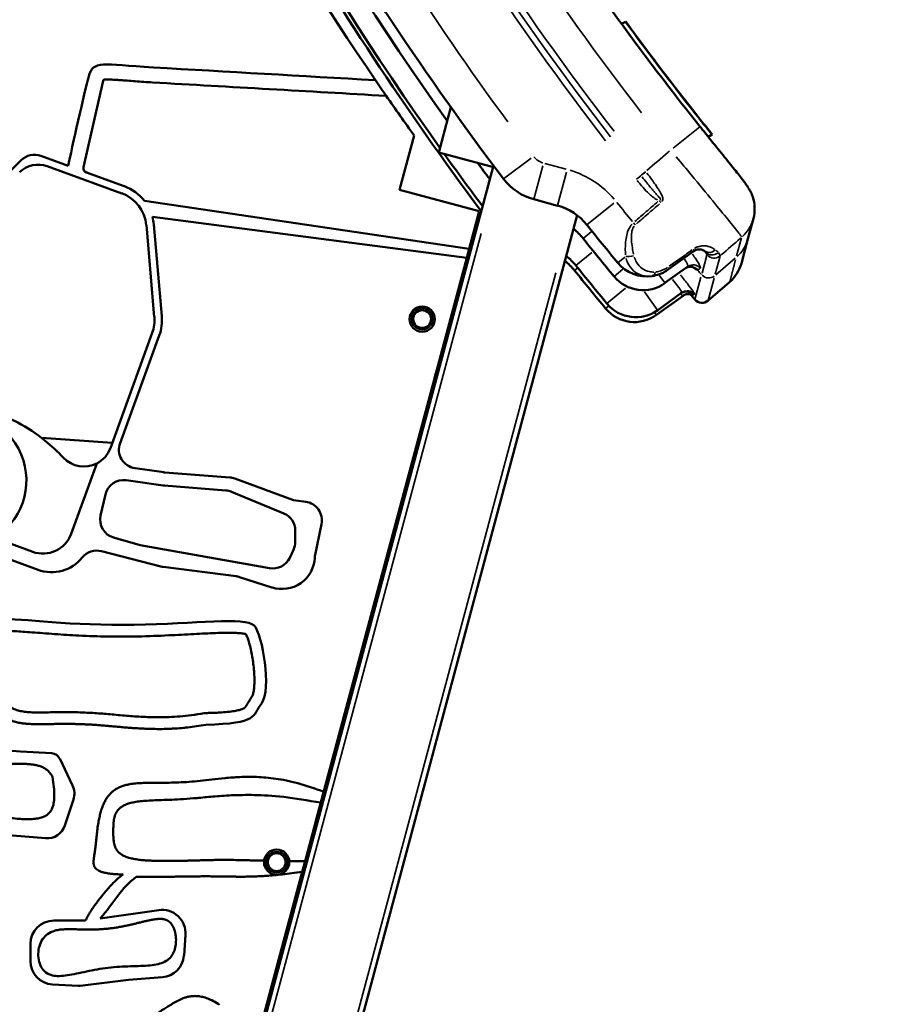
# Model space of a CAD drawing. Units: millimetres. Extents: x 2593 to 35438, y 21605 to 45761.
# Drawn here: x 14662 to 15591, y 23885 to 24936 of the extents above; entities that cross this region are included whole.
import ezdxf

# ---------------------------------------------------------------- set-up
doc = ezdxf.new("R2010")
doc.units = ezdxf.units.MM
doc.header["$LTSCALE"] = 100
doc.layers.get('0').update_dxf_attribs({"lineweight": 25})
doc.layers.add('Visible (ISO)', color=7, linetype='Continuous', lineweight=50)
doc.layers.add('Visible Narrow (ISO)', color=7, linetype='Continuous', lineweight=35)
doc.styles.get("Standard").update_dxf_attribs({"font": 'arial.ttf'})
doc.dimstyles.get("Standard").update_dxf_attribs({"dimtxt": 0.18, "dimasz": 0.18, "dimexe": 0.18, "dimexo": 0.0625, "dimgap": 0.09, "dimtad": 0, "dimtih": 1, "dimtoh": 1, "dimdec": 4, "dimzin": 0, "dimdsep": 46, "dimtxsty": 'Standard', "dimcen": 0.09, "dimadec": 0, "dimazin": 0, "dimtfac": 1, "dimtdec": 4, "dimtofl": 0, "dimtmove": 0, "dimatfit": 3, "dimfxl": 1, "dimtolj": 1, "dimtzin": 0, "dimarcsym": 0})

# ---------------------------------------------------------------- blocks, each defined once
blk = doc.blocks.new('*D9')
at = {"color": 0, "lineweight": -2, "transparency": 16777216}
blk.add_line((3423.2, 26506.4), (17068.1, 26479.1), dxfattribs=at)
at = {"color": 0, "transparency": 16777216}
for points in [[(3423.3, 26536.4), (3423.1, 26476.4), (3243.2, 26506.8)], [(17068.2, 26509.1), (17068.1, 26449.1), (17248.1, 26478.7)]]:
    blk.add_solid(points, dxfattribs=at)
at = {"layer": 'Defpoints', "color": 0, "transparency": 16777216}
for p in [(17248.1, 26478.7), (3233.9, 21869.8), (17238.8, 21841.7)]:
    blk.add_point(p, dxfattribs=at)
at = {"color": 0, "transparency": 16777216, "insert": (10246.2, 26751.5), "char_height": 350, "attachment_point": 5, "rotation": 359.8852}
blk.add_mtext('\\A1;1400', dxfattribs=at)

msp = doc.modelspace()

# ---------------------------------------------------------------- linework, layer by layer
at = {"layer": 'Visible (ISO)'}
for p, q in [((15308.9, 24933.4), (15304.7, 24931.1)), ((15308.9, 24933.4), (15309.1, 24933.5)), ((15309.1, 24933.5), (15309.1, 24933.5)), ((14730.3, 24778.3), (14751.3, 24870.5)), ((15122.4, 24842.3), (15109.4, 24794)), ((15083.2, 24812), (15067.7, 24754.1)), ((15083.2, 24812), (15067.7, 24754.1)), ((15401.2, 24813), (15397, 24810.7)), ((15401.4, 24813.1), (15401.2, 24813)), ((14663.8, 24785.6), (14597.4, 24719.2)), ((14714.1, 24779.5), (14684.8, 24790.2)), ((15169.4, 24777.9), (15109.4, 24794)), ((14691.6, 24779.2), (14771.2, 24750.2)), ((15167.4, 24778.5), (14810.4, 23446.1)), ((14773.9, 24757.8), (14733.5, 24772.5)), ((15067.7, 24754.1), (15152.7, 24731.3)), ((15067.7, 24754.1), (15152.7, 24731.3)), ((15236.2, 24737.1), (15211, 24743.9)), ((15141.9, 24690.9), (14795.4, 24742.1)), ((14803.9, 24725.1), (15139.3, 24681.3)), ((15257.1, 24726.9), (14910.4, 23432.9)), ((15152.7, 24731.3), (15133.3, 24658.8)), ((15152.7, 24731.3), (15141.9, 24690.9)), ((15439.5, 24701.7), (15445.3, 24723.3)), ((14797.4, 24716.2), (14805.9, 24618.5)), ((14813.9, 24619.2), (14805.3, 24716.9)), ((15432.5, 24675.5), (15439.5, 24701.7)), ((15141.9, 24690.9), (15139.3, 24681.3)), ((15139.3, 24681.3), (14986.7, 24111.7)), ((15354.8, 24669.2), (15382, 24688.8)), ((15375.2, 24672.1), (15350.9, 24654.6)), ((15132, 24654), (15133.3, 24658.8)), ((15419.9, 24655.6), (15397.1, 24635.8)), ((15370.2, 24640.9), (15341.8, 24620.5)), ((15369, 24644.3), (15343.2, 24625.7)), ((14803.7, 24601.3), (14759, 24478.4)), ((14769.4, 24483.6), (14811.2, 24598.5)), ((15104.8, 24552.6), (15106.1, 24557.5)), ((15104.8, 24552.6), (14978, 24079.3)), ((14685.7, 24489.3), (14761, 24484)), ((14744.5, 24462), (14717.1, 24386.8)), ((14815.9, 24452.6), (14785.3, 24457)), ((14886.5, 24447), (14817.1, 24452.5)), ((14776, 24444.2), (14815.4, 24438.6)), ((14816.6, 24438.5), (14882.3, 24433.3)), ((14954.5, 24423), (14891.8, 24445.9)), ((14748.6, 24406.5), (14753.7, 24428.9)), ((14888.3, 24431.8), (14944, 24408.8)), ((14967.6, 24421.2), (14954.5, 24423)), ((14532.1, 24403.1), (14681.8, 24348.6)), ((14977.5, 24364.5), (14984.3, 24397.3)), ((14956.3, 24390.3), (14956.3, 24378.5)), ((14676.1, 24367.7), (14638.1, 24381.5)), ((14790.9, 24374.7), (14762.5, 24382.9)), ((14749.4, 24368.3), (14813, 24352)), ((14928.8, 24350.3), (14790.9, 24374.7)), ((14954.4, 24370), (14950.4, 24361.4)), ((14815.4, 24351.6), (14893.4, 24341.6)), ((14896.9, 24340.8), (14931.5, 24329.8)), ((14663.1, 24154.6), (14630.3, 24157.3)), ((14696.4, 24152.8), (14663.1, 24154.6)), ((14718.6, 24118.4), (14704.9, 24147.1)), ((14710.5, 24075.8), (14719.6, 24103.5)), ((14983.6, 24100.1), (14986.7, 24111.7)), ((14983.6, 24100.1), (14966.9, 24037.8)), ((14976.7, 24074.4), (14978, 24079.3)), ((14641.5, 24066), (14689.9, 24062.1)), ((14963.8, 24026.2), (14966.9, 24037.8)), ((14963.8, 24026.2), (14808.4, 23446.4)), ((14810.6, 23985.5), (14748, 23976.3)), ((14949.5, 23973.1), (14950.8, 23977.9)), ((14732.6, 23974.3), (14698.6, 23974.3)), ((14949.5, 23973.1), (14808.4, 23446.4)), ((14837.6, 23937), (14839.1, 23959)), ((14673.6, 23949.3), (14673.6, 23931)), ((14778.4, 23911.2), (14814.5, 23913.9)), ((14697.2, 23906), (14724.8, 23904.5)), ((14726.6, 23904.6), (14778.4, 23911.2))]:
    msp.add_line(p, q, dxfattribs=at)
for centre, radius in [((15091.8, 24616.1), 13.5), ((15091.8, 24616.1), 9.5), ((15091.8, 24616.1), 9.5), ((14936.5, 24036.6), 13.5), ((14936.5, 24036.6), 9.5), ((14936.5, 24036.6), 9.5)]:
    msp.add_circle(centre, radius, dxfattribs=at)
for centre, radius, start, end in [((17825.8, 26769.4), 3320, 203.0039, 217.1226), ((17821.9, 26754.7), 3320, 203.0039, 215.4822), ((17814.2, 26725.9), 3320, 203.0039, 215.4822), ((17812.8, 26720.6), 3320, 203.0039, 216.8117), ((17826, 26770), 3370, 204.4763, 214.299), ((17826, 26770), 3370, 214.299, 214.6431), ((17826, 26770), 3370, 214.6431, 215.5222), ((17826, 26770), 3370, 215.5222230455769, 215.5222236423648), ((14677.9, 24771.4), 20, 70, 134.9831), ((17814.2, 26725.9), 3320, 215.6165, 216.8117), ((14682, 24752.9), 28, 70, 134.9831), ((14735.2, 24777.2), 5, 167.2032, 250), ((17821.9, 26754.7), 3320, 216.4367, 216.8117), ((15226.5, 24801.9), 60, 217.1226, 255), ((14757.5, 24712.7), 48, 37.8496, 70), ((14757.5, 24712.7), 40, 5.0169, 70), ((15220.7, 24679.2), 60, 38.7407, 75), ((14757.5, 24712.7), 48, 5.0169, 15.034), ((15216.8, 24664.6), 60, 38.7407, 52.6332), ((17825.8, 26769.4), 3280, 218.7407, 219.6566), ((17821.9, 26754.7), 3280, 218.7407, 219.6566), ((15209, 24635.7), 60, 38.7407, 52.6332), ((15207.6, 24630.5), 60, 38.7407, 52.6332), ((17814.2, 26725.9), 3280, 218.7407, 219.6566), ((15331.4, 24701.6), 40, 219.6566, 278.5208), ((15393.8, 24685.9), 40, 310.7826, 345), ((17812.8, 26720.6), 3280, 218.7407, 219.6566), ((15327.5, 24687), 40, 219.6566, 305.7826), ((15121, 24605.2), 50, 75, 77.2924), ((15121, 24605.2), 55, 77.0839, 77.084), ((17812.5, 26719.5), 3200, 220.4053, 220.603), ((15319.8, 24658.1), 40, 219.6566, 305.7826), ((15390.5, 24643.4), 10, 220.603, 310.7826), ((14766.1, 24615), 40, 340, 5.0169), ((14766.1, 24615), 48, 340, 5.0169), ((15318.4, 24652.9), 40, 219.6566, 305.7826), ((15121, 24605.2), 50, 252.7076, 255), ((15121, 24605.2), 55, 252.916, 252.9161), ((14597.4, 24444), 72, 304.0587, 195.9413), ((14788.1, 24476.8), 20, 160, 261.9), ((14730.8, 24488.7), 30, 297.1666, 340), ((14730.8, 24488.7), 30, 223.4407, 297.1666), ((14818.7, 24472.4), 20, 261.9, 265.4904), ((14773.2, 24424.4), 20, 81.9169, 167.1291), ((14818.2, 24458.4), 20, 261.9169, 265.4904), ((14884.9, 24427.1), 20, 69.9744, 85.4904), ((14880.7, 24413.4), 20, 67.4802, 85.4904), ((14964.7, 24401.4), 20, 348.2894, 81.9), ((14936.3, 24390.3), 20, 0, 67.4802), ((14768.1, 24402.1), 20, 167.1291, 253.9039), ((14687, 24397.8), 32, 250, 340), ((14936.3, 24378.5), 20, 334.8016, 0), ((14744.5, 24349), 20, 75.6223, 140.7955), ((14696.2, 24388.3), 42.3, 250, 320.7955), ((14932.3, 24369.9), 20, 259.9495, 334.8016), ((14942.2, 24363.1), 35, 252.2896, 357.1468), ((14997.1, 24360.4), 20, 168.2894, 177.1468), ((14818, 24371.4), 20, 255.6223, 262.7181), ((14890.8, 24321.8), 20, 72.2896, 82.7181), ((14695.8, 24142.8), 10, 25.6609, 86.7714), ((14700.6, 24109.7), 20, 341.7894, 25.6609), ((14691.5, 24082), 20, 265.347, 341.7894), ((14965.7, 24025.7), 50, 75, 77.2924), ((14965.7, 24025.7), 55, 77.0839, 77.084), ((14814.2, 23960.7), 25, 355.9075, 98.3659), ((14965.7, 24025.7), 50, 252.7076, 255), ((14698.6, 23949.3), 25, 90, 180), ((14965.7, 24025.7), 55, 252.916, 252.9161), ((14812.6, 23938.8), 25, 274.2996, 355.9075), ((14698.6, 23931), 25, 180, 266.9158), ((14725.4, 23914.5), 10, 266.9158, 277.2413)]:
    msp.add_arc(centre, radius, start, end, dxfattribs=at)
for points, degree, knots in [([(14900.1, 25685.3), (14923.2, 25623), (14948.2, 25561.5), (15002.2, 25440.1), (15031.2, 25380.2), (15092.8, 25262.6), (15125.5, 25204.7), (15194.6, 25091.2), (15230.9, 25035.5), (15307, 24926.6), (15346.8, 24873.4), (15388.3, 24821.5)], 3, [0, 0, 0, 0, 20.18369, 20.18369, 40.367379, 40.367379, 60.551069, 60.551069, 80.734759, 80.734759, 100.918448, 100.918448, 100.918448, 100.918448]), ([(15401.2, 24813), (15395.2, 24820.5), (15389.2, 24828), (15357.7, 24867.8), (15332.9, 24900.5), (15308.9, 24933.4)], 3, [1107.430903, 1107.430903, 1107.430903, 1107.430903, 1110.079049, 1110.079049, 1121.470745, 1121.470745, 1121.470745, 1121.470745]), ([(15042, 24871), (14963, 24875.5), (14884, 24880.1), (14750.3, 24887.8), (14740.7, 24892.7), (14735.9, 24874.9), (14731.7, 24859.3), (14717.5, 24797.3), (14714.1, 24779.5)], 3, [-7.972486, -7.972486, -7.972486, -7.972486, -4.500154, -4.500154, -2.09654, -2.09654, -2.09654, 0, 0, 0, 0]), ([(14751.3, 24870.5), (14751.3, 24870.5), (14751.3, 24870.5), (14751.3, 24870.6), (14751.3, 24870.7), (14751.4, 24870.8), (14751.4, 24870.8), (14751.5, 24870.9), (14751.5, 24870.9), (14751.5, 24871), (14751.6, 24871), (14751.6, 24871.1), (14751.7, 24871.1), (14751.7, 24871.2), (14751.8, 24871.2), (14751.8, 24871.3), (14751.9, 24871.3), (14752, 24871.4), (14752, 24871.4), (14752.1, 24871.5), (14752.1, 24871.5), (14752.2, 24871.5), (14752.3, 24871.5), (14752.3, 24871.6), (14752.4, 24871.6), (14752.5, 24871.6), (14752.5, 24871.6), (14752.6, 24871.6), (14752.7, 24871.6), (14752.7, 24871.6), (14752.9, 24871.7), (14753.6, 24871.7), (14754.9, 24871.7), (14756, 24871.7), (14757.9, 24871.7), (14760.2, 24871.6), (14764.5, 24871.4), (14770, 24871), (14777.3, 24870.5), (14788.8, 24869.6), (14797.8, 24869), (14804.1, 24868.6), (14887.2, 24863.9), (14970.4, 24859.1), (15053.5, 24854.3)], 3, [-91.143047, -91.143047, -91.143047, -91.143047, -91.116388, -91.116388, -91.090087, -91.090087, -91.064083, -91.064083, -91.038317, -91.038317, -91.012728, -91.012728, -90.98726, -90.98726, -90.961116, -90.961116, -90.935675, -90.935675, -90.910167, -90.910167, -90.884544, -90.884544, -90.857935, -90.857935, -90.831788, -90.831788, -90.804947, -90.804947, -90.778107, -90.778107, -90.778107, -90.668753, -90.40715, -90.063209, -90.063209, -89.353007, -88.822278, -87.685499, -86.344936, -84.812407, -81.376118, -81.376118, -81.376118, -35.773767, -35.773767, -35.773767, -35.773767]), ([(15445.3, 24723.3), (15446.4, 24727.5), (15446.6, 24730.8), (15446.7, 24737.7), (15446.1, 24740.4), (15444.9, 24745.9), (15444.2, 24747.7), (15442.9, 24750.9), (15442.3, 24752), (15441.1, 24754.2), (15440.6, 24755.1), (15439.2, 24757.4), (15438.5, 24758.4), (15435.5, 24762.6), (15433.1, 24765.7), (15427.1, 24773.4), (15423.4, 24777.9), (15415.2, 24788.1), (15410.7, 24793.7), (15401, 24805.7), (15395.9, 24812.1), (15389.9, 24819.5), (15389.1, 24820.5), (15388.3, 24821.5)], 3, [0, 0, 0, 0, 0.109247, 0.109247, 0.276062, 0.276062, 0.532292, 0.532292, 0.832451, 0.832451, 1.238342, 1.238342, 2.08889, 2.08889, 4.571119, 4.571119, 7.053347, 7.053347, 9.535576, 9.535576, 12.017804, 12.017804, 12.411143, 12.411143, 12.411143, 12.411143]), ([(15381.6, 24688.5), (15382.5, 24689.1), (15383.4, 24689.6), (15385.3, 24690.2), (15386.2, 24690.4), (15388, 24690.4), (15388.8, 24690.3), (15390.3, 24690), (15390.9, 24689.8), (15391.8, 24689.4), (15392.1, 24689.3), (15392.6, 24689), (15392.8, 24688.8), (15393.1, 24688.6), (15393.2, 24688.5), (15393.5, 24688.3), (15393.6, 24688.3), (15393.6, 24688.3), (15393.6, 24688.3), (15393.6, 24688.3)], 3, [0, 0, 0, 0, 0.0325202, 0.0325202, 0.0703403, 0.0703403, 0.1218169, 0.1218169, 0.1957865, 0.1957865, 0.2804678, 0.2804678, 0.3736294, 0.3736294, 0.4998351, 0.4998351, 0.7137533, 0.7137533, 0.7824013, 0.7824013, 0.7824013, 0.7824013]), ([(15375.5, 24671.6), (15375.3, 24671.5), (15375.1, 24671.5), (15374.7, 24671.3), (15374.5, 24671.3), (15374.1, 24671.1), (15373.9, 24671), (15373.5, 24670.8), (15373.3, 24670.7), (15372.9, 24670.4), (15372.7, 24670.3), (15372.5, 24670.2)], 3, [0, 0, 0, 0, 0.0379285, 0.0379285, 0.0758569, 0.0758569, 0.1137854, 0.1137854, 0.1517139, 0.1517139, 0.1896424, 0.1896424, 0.1896424, 0.1896424]), ([(15381.3, 24671.2), (15381.3, 24671.2), (15381.2, 24671.3), (15381.1, 24671.3), (15380.9, 24671.4), (15380.4, 24671.6), (15379.8, 24671.8), (15378.3, 24672), (15377.5, 24672), (15376.1, 24671.7), (15375.8, 24671.7), (15375.5, 24671.6)], 3, [6.642408, 6.642408, 6.642408, 6.642408, 6.859145, 6.859145, 7.080426, 7.080426, 7.408404, 7.408404, 7.645256, 7.645256, 7.708739, 7.708739, 7.708739, 7.708739]), ([(15337.3, 24662.1), (15338.6, 24662.3), (15339.9, 24662.5), (15343.7, 24663.5), (15346.3, 24664.4), (15350.9, 24666.6), (15352.9, 24667.8), (15354.8, 24669.2)], 3, [0, 0, 0, 0, 0.331688, 0.331688, 0.992357, 0.992357, 1.529077, 1.529077, 1.529077, 1.529077]), ([(15368, 24643.6), (15368.9, 24644.2), (15369.8, 24644.7), (15371.7, 24645.3), (15372.7, 24645.5), (15374.5, 24645.5), (15375.2, 24645.4), (15376.6, 24645.1), (15377.1, 24644.9), (15378, 24644.6), (15378.3, 24644.4), (15378.8, 24644.1), (15379, 24644), (15379.4, 24643.8), (15379.5, 24643.7), (15379.6, 24643.6), (15379.6, 24643.6), (15379.6, 24643.6)], 3, [0, 0, 0, 0, 0.0506894, 0.0506894, 0.1087359, 0.1087359, 0.1852415, 0.1852415, 0.284587, 0.284587, 0.393306, 0.393306, 0.5232952, 0.5232952, 0.7141695, 0.7141695, 0.9009997, 0.9009997, 0.9009997, 0.9009997]), ([(15378.1, 24642.6), (15378, 24642.6), (15377.9, 24642.6), (15377.1, 24642.8), (15376, 24642.9), (15373.4, 24642.5), (15372.2, 24642.2), (15370.7, 24641.3), (15370.4, 24641.1), (15370.2, 24640.9)], 3, [7.6865643, 7.6865643, 7.6865643, 7.6865643, 7.6937206, 7.6937206, 7.7906581, 7.7906581, 7.8561588, 7.8561588, 7.8706888, 7.8706888, 7.8706888, 7.8706888]), ([(14565.1, 24520.5), (14567.6, 24520.8), (14570.1, 24521), (14583.1, 24522), (14593.4, 24522.1), (14609.6, 24520.9), (14615.6, 24520.1), (14625.9, 24518.1), (14630.2, 24517.1), (14639.7, 24514.4), (14644.8, 24512.7), (14653.2, 24509.1), (14656.7, 24507.5), (14670.3, 24500.5), (14680.2, 24493.8), (14696.3, 24480.7), (14702.8, 24474.6), (14709, 24468.1)], 3, [-0.8839993, -0.8839993, -0.8839993, -0.8839993, -0.8486463, -0.8486463, -0.7034401, -0.7034401, -0.6155101, -0.6155101, -0.5493873, -0.5493873, -0.4678482, -0.4678482, -0.4105366, -0.4105366, -0.240047, -0.240047, -0.1160007, -0.1160007, -0.1160007, -0.1160007]), ([(14920.5, 24206.2), (14931.1, 24220.6), (14921.7, 24279.8), (14903, 24298.5), (14850, 24291.1), (14719, 24288.6), (14663.5, 24296.7), (14619.9, 24295.4), (14612.4, 24279.8), (14603.7, 24233.7), (14617.4, 24220.6), (14620.5, 24216.2)], 3, [0, 0, 0, 0, 153.023532, 153.023532, 306.047064, 306.047064, 459.070596, 459.070596, 612.094128, 612.094128, 765.11766, 765.11766, 765.11766, 765.11766]), ([(14629.4, 24225), (14628.8, 24225.9), (14627.7, 24227.1), (14625.8, 24229.7), (14623.3, 24233.4), (14621.2, 24237.9), (14620.1, 24242.1), (14619.7, 24245.4), (14619.6, 24249.1), (14619.9, 24252), (14620.3, 24254.4), (14620.8, 24257.2), (14621.7, 24261.2), (14622.8, 24265.5), (14624.1, 24269.3), (14625.4, 24272.5), (14626.9, 24275.4), (14628.5, 24277.8), (14630.2, 24279.6), (14632, 24281), (14634.1, 24282.1), (14636.6, 24283), (14639.1, 24283.4), (14641.1, 24283.5), (14642.2, 24283.6), (14643.7, 24283.6), (14646, 24283.6), (14650.6, 24283.5), (14657.2, 24283.1), (14666, 24282.5), (14676.1, 24281.8), (14687.4, 24280.9), (14704, 24279.6), (14727, 24278.2), (14751.2, 24277.3), (14769.7, 24277.2), (14780.6, 24277.3), (14796.9, 24277.6), (14815, 24278.3), (14834.8, 24279.3), (14847.8, 24280), (14859.8, 24280.6), (14871.1, 24281.1), (14880.3, 24281.3), (14888.2, 24281.4), (14893.8, 24281.2), (14898.1, 24280.9), (14900.7, 24280.5), (14902.1, 24280.3), (14903, 24280.1), (14903.3, 24280), (14903.7, 24279.9), (14903.8, 24279.9)], 3, [-910.842114, -910.842114, -910.842114, -910.842114, -905.504903, -903.119248, -895.223855, -884.370876, -879.459899, -874.172487, -868.360604, -861.834638, -860.061524, -856.481693, -848.172457, -840.617483, -835.070424, -828.978519, -823.728839, -819.26096, -815.416172, -811.898855, -808.30665, -804.182353, -799.112027, -796.12355, -794.749464, -793.421087, -789.012145, -783.708491, -771.45985, -757.356379, -741.00135, -722.80718, -702.708046, -661.162701, -611.975312, -585.926274, -572.49983, -559.408276, -507.410557, -485.323864, -464.334298, -444.886088, -427.162383, -410.273399, -400.595425, -388.891456, -383.604445, -379.611534, -376.492179, -376.492179, -375.30693, -374.825096, -374.825096, -374.825096, -374.825096]), ([(14903.8, 24279.9), (14904, 24279.4), (14904.5, 24278.3), (14905.3, 24276.4), (14906.3, 24273.7), (14907.5, 24269.5), (14909, 24263.5), (14910.4, 24256.1), (14911.6, 24248.3), (14912.4, 24240.4), (14912.8, 24232.8), (14912.7, 24226.7), (14912.4, 24222.3), (14912, 24219.4), (14911.6, 24217.1), (14911.2, 24215.6), (14910.9, 24214.6), (14910.7, 24214.1), (14910.5, 24213.8), (14910.5, 24213.7), (14910.4, 24213.6)], 3, [-1019.259551, -1019.259551, -1019.259551, -1019.259551, -1016.834812, -1013.390682, -1009.215441, -1003.227279, -992.124427, -979.822492, -966.915389, -954.000304, -941.59866, -930.26854, -924.769451, -920.320809, -916.539486, -913.568561, -912.440195, -911.628093, -911.087831, -910.842114, -910.842114, -910.842114, -910.842114]), ([(14620.5, 24216.2), (14621.7, 24214.8), (14624, 24212.1), (14626.7, 24209.1), (14629.3, 24206.2), (14631.2, 24204), (14633.6, 24201.5), (14635.5, 24199.6), (14637.7, 24197.6), (14639.2, 24196.3), (14640.6, 24195.1), (14641.6, 24194.3), (14642.9, 24193.4), (14643.9, 24192.7), (14645.3, 24191.8), (14646.3, 24191.1), (14647.7, 24190.3), (14648.8, 24189.8), (14650.2, 24189.1), (14651.3, 24188.5), (14652.7, 24187.9), (14653.9, 24187.5), (14655.3, 24187), (14656.5, 24186.6), (14658.2, 24186.1), (14660, 24185.7), (14662.6, 24185.1), (14665, 24184.8), (14668, 24184.4), (14670.4, 24184.2), (14673.5, 24184), (14676, 24183.9), (14679.2, 24183.8), (14681.8, 24183.8), (14685.2, 24183.8), (14687.9, 24183.8), (14691.5, 24183.9), (14694.4, 24183.9), (14698.1, 24184), (14701.1, 24184.1), (14704.9, 24184.1), (14708.1, 24184.1), (14712.1, 24184.1), (14715.3, 24184.1), (14719.4, 24184.1), (14722.7, 24184), (14726.9, 24183.9), (14730.3, 24183.7), (14734.6, 24183.5), (14738.1, 24183.4), (14742.5, 24183.1), (14746, 24182.8), (14750.5, 24182.5), (14754.2, 24182.2), (14758.8, 24181.8), (14762.6, 24181.4), (14767.4, 24181), (14771.4, 24180.7), (14776.4, 24180.2), (14780.5, 24179.9), (14785.8, 24179.5), (14790.1, 24179.3), (14795.7, 24179), (14800.4, 24178.8), (14806.3, 24178.7), (14811.3, 24178.6), (14817.6, 24178.7), (14822.9, 24178.9), (14829.8, 24179.3), (14835.6, 24179.8), (14843, 24180.5), (14850.8, 24181.5), (14857.4, 24182.6), (14860.8, 24183.2)], 3, [-2.994084, -2.994084, -2.994084, -2.994084, -2.952585, -2.911086, -2.890336, -2.848837, -2.828087, -2.786588, -2.765839, -2.734714, -2.724339, -2.70359, -2.693215, -2.672466, -2.662091, -2.641341, -2.630966, -2.610217, -2.599842, -2.579092, -2.568718, -2.547968, -2.537593, -2.516844, -2.506469, -2.475345, -2.454595, -2.413096, -2.392346, -2.350847, -2.330098, -2.288599, -2.267849, -2.22635, -2.2056, -2.164101, -2.143352, -2.101852, -2.081103, -2.039604, -2.018854, -1.977355, -1.956606, -1.915106, -1.894357, -1.852858, -1.832108, -1.790609, -1.769859, -1.72836, -1.707611, -1.666112, -1.645362, -1.603863, -1.583113, -1.541614, -1.520865, -1.479366, -1.458616, -1.417117, -1.396367, -1.354868, -1.334119, -1.292619, -1.27187, -1.230371, -1.209621, -1.168122, -1.147372, -1.105873, -1.085124, -1.043625, -1.002125, -1.002125, -1.002125, -1.002125]), ([(14910.4, 24213.6), (14909.5, 24212.3), (14908.2, 24210.4), (14906.3, 24207.2), (14905, 24205.1), (14903.9, 24203.3), (14903.3, 24202.4), (14902.9, 24201.9), (14902.6, 24201.5), (14902.2, 24201.2), (14901.8, 24200.9), (14901.1, 24200.5), (14900.3, 24200.1), (14899, 24199.6), (14897.3, 24199.1), (14895.2, 24198.6), (14891.5, 24197.8), (14885.6, 24197), (14878.5, 24196.4), (14871.6, 24196), (14865.3, 24195.8), (14861.2, 24195.7), (14859.1, 24195.6)], 3, [-1113.434999, -1113.434999, -1113.434999, -1113.434999, -1105.532406, -1102.154867, -1095.864724, -1093.433974, -1092.064901, -1091.049077, -1090.267277, -1089.55647, -1088.732144, -1087.620064, -1086.07289, -1083.984308, -1081.075279, -1077.633104, -1073.500521, -1062.969494, -1049.185231, -1038.949321, -1029.595147, -1019.259551, -1019.259551, -1019.259551, -1019.259551]), ([(14923.1, 24038.2), (14905.1, 24038.6), (14876.5, 24039.5), (14845.7, 24038), (14818.5, 24037.8), (14759.2, 24037.8), (14763.4, 24068.8), (14760, 24094.6), (14788.8, 24105.9), (14844.9, 24100.3), (14911.9, 24114.2), (14983.6, 24100.1)], 4, [-8.683431, -8.683431, -8.683431, -8.683431, -8.683431, -8, -7, -6, -5, -4, -3, -2, -1, -1, -1, -1, -1]), ([(14807.2, 23975.7), (14814.5, 23976.7), (14825, 23975.6), (14832.7, 23961.1), (14835, 23904.8), (14745.4, 23947.7), (14676.3, 23875), (14670.9, 23995), (14727.5, 23954.4), (14774.3, 23967.2), (14796.8, 23974.4), (14807.2, 23975.7)], 5, [-1, -1, -1, -1, -1, -1, -0.865904, -0.755277, -0.619918, -0.472219, -0.313129, -0.188375, 0, 0, 0, 0, 0, 0]), ([(14875.6, 23884.5), (14847.5, 23902.4), (14824.6, 23881.1), (14786.2, 23872.1), (14814, 23848.8), (14818.5, 23816.6), (14833.1, 23796.3)], 4, [1, 1, 1, 1, 1, 2, 3, 3.987595, 3.987595, 3.987595, 3.987595, 3.987595])]:
    msp.add_open_spline(points, degree=degree, knots=knots, dxfattribs=at)
for points, degree in [([(15309.1, 24933.5), (15336, 24896.6), (15363.7, 24860.3), (15392.2, 24824.6)], 3), ([(15392.2, 24824.6), (15392.8, 24823.9), (15393.4, 24823.1), (15394, 24822.4)], 3), ([(15394, 24822.4), (15394, 24822.4), (15394.1, 24822.3), (15394.2, 24822.2)], 3), ([(15394.2, 24822.2), (15396.6, 24819.2), (15399, 24816.1), (15401.4, 24813.1)], 3), ([(14859.1, 24195.6), (14800, 24185), (14741, 24206.2), (14658.2, 24190.1), (14651.8, 24199.2), (14629.4, 24225)], 4), ([(14860.8, 24183.2), (14917, 24184.8), (14910.2, 24192.1), (14920.5, 24206.2)], 3), ([(14697.2, 24127.8), (14702.3, 24096.2), (14693.6, 24077.5), (14645.2, 24084.1), (14601.2, 24092.3), (14564.4, 24085.6), (14532.1, 24081), (14526.1, 24107), (14532.1, 24137.1), (14561.7, 24155), (14594.7, 24149.8), (14632, 24138.5), (14663.7, 24142.8), (14690.5, 24140.8), (14697.2, 24127.8)], 4), ([(14986.7, 24111.7), (14922.3, 24137.1), (14851.4, 24116.3), (14788.8, 24125.6), (14751.7, 24115.9), (14743.3, 24068.8), (14743.3, 24039.9), (14736.3, 24024.3), (14772.5, 24023.4)], 4), ([(14966.9, 24037.8), (14962.2, 24037.8), (14957.9, 24037.8), (14953.8, 24037.8), (14950, 24037.8)], 4), ([(14772.5, 24023.4), (14757.5, 24012.6), (14750, 23999.3), (14737.3, 23986.3), (14732.6, 23974.3)], 4), ([(14748, 23976.3), (14763.4, 23993.8), (14770.3, 24009), (14786.5, 24020.8)], 3), ([(14786.5, 24020.8), (14816.4, 24020.8), (14844.9, 24021.5), (14881.1, 24022.3), (14918.2, 24019.6), (14963.8, 24026.2)], 4)]:
    msp.add_open_spline(points, degree=degree, dxfattribs=at)
at = {"layer": 'Visible Narrow (ISO)'}
for p, q in [((15388.2, 24821.4), (15359.5, 24798.5)), ((15392.2, 24824.6), (15392.2, 24824.6)), ((15178.7, 24765.7), (15208, 24787.9)), ((15211, 24744), (15220.5, 24779.5)), ((15222.6, 24782.2), (15245.3, 24776.1)), ((15236.2, 24737.3), (15245.8, 24772.8)), ((15320.4, 24765.3), (15325.1, 24769.1)), ((15330.1, 24773.3), (15325.4, 24769.6)), ((15267.6, 24716.8), (15296.2, 24739.8)), ((15344.7, 24742.4), (15346.5, 24740.4)), ((15317.3, 24718.8), (15319.1, 24716.7)), ((15154.6, 24707.5), (14834.2, 23511.8)), ((15263.6, 24702.1), (15272.2, 24709.1)), ((15432.6, 24702.9), (15427.4, 24683.6)), ((15255.9, 24673.3), (15273, 24687)), ((15300.6, 24676.1), (15308.1, 24682.3)), ((15395.6, 24684.2), (15390.5, 24665.1)), ((15404.6, 24664), (15409.7, 24683.1)), ((15405.3, 24663.4), (15425.9, 24681)), ((15254.4, 24668), (15257.5, 24670.5)), ((15420, 24655.7), (15426.3, 24679.4)), ((15234.5, 24665.6), (14921.8, 23498.6)), ((15296.7, 24661.5), (15306, 24669.2)), ((15350.9, 24654.6), (15344.9, 24662.9)), ((15382.9, 24637), (15389.3, 24660.9)), ((15403.5, 24659.8), (15397.1, 24635.9)), ((15289, 24632.7), (15308.9, 24649.1)), ((15343.1, 24625.7), (15329.1, 24645.2)), ((15381.5, 24642), (15382.4, 24642.7)), ((15287.6, 24627.4), (15290.7, 24630)), ((15341.7, 24620.5), (15339.8, 24623.1))]:
    msp.add_line(p, q, dxfattribs=at)
for centre in [(15091.8, 24616.1), (14936.5, 24036.6)]:
    msp.add_circle(centre, 11.4, dxfattribs=at)
for centre, radius, start, end in [((17825.8, 26769.4), 3195.4, 200.03, 217.672), ((17825.8, 26769.4), 3208.7, 200.8463, 217.7179), ((17825.8, 26769.4), 3202, 200.8461, 217.715), ((17825.8, 26769.4), 3280, 201.9752, 216.3254), ((15226.5, 24801.9), 20, 219.0165, 253.1061), ((15220.7, 24679.2), 100, 40.5536, 73.187), ((17825.8, 26769.4), 3240, 218.7667, 219.2358)]:
    msp.add_arc(centre, radius, start, end, dxfattribs=at)
for centre, major_axis, ratio, start_param, end_param in [((15330.5, 24773.4), (-7.82, -6.23), 0.001553, 0.884213, 1.534718), ((15406.6, 24733.7), (38.6, -10.4), 0.999369, 5.71584, 6.253325), ((15376.1, 24696.9), (5.85, -8.11), 0.115533, 0.03249, 0.617305), ((15387.5, 24680.4), (-5.85, 8.11), 0.999796, 5.123355, 6.222142), ((15400.8, 24712.1), (38.6, -10.4), 0.992659, 5.71584, 6.253325), ((15314.5, 24687.6), (-9.79, -2.05), 0.447912, 0.914671, 1.766639), ((15398.7, 24697), (-6.01, -7.99), 0.930027, 0.117671, 1.305084), ((15401.5, 24694.3), (-8.14, -5.8), 0.967469, 0.169943, 1.582405), ((15403.3, 24691.2), (-9.66, 2.59), 0.999359, 1.049153, 2.465691), ((15349, 24677.3), (5.85, -8.11), 0.105841, 0.034624, 0.657856), ((15378.4, 24662), (-5.85, 8.11), 0.995038, 4.865358, 6.208563), ((15381.1, 24664), (-5.85, 8.11), 0.995871, 4.866727, 6.208635), ((15378.2, 24662), (-2.71, 9.63), 0.993991, 5.195909, 6.22596), ((15335.9, 24672), (1.48, -9.89), 0.497154, 0.0452, 0.858805), ((17814.6, 26727.3), (3091, -828.2), 0.992659, 4.11011, 4.111947), ((15397.6, 24669.9), (-9.66, 2.59), 0.992659, 1.049153, 2.465691), ((15373.9, 24635.5), (-5.85, 8.11), 0.999511, 4.869519, 6.208782), ((15374.9, 24636.2), (-5.85, 8.11), 0.999239, 4.869601, 6.208786)]:
    msp.add_ellipse(centre, major_axis=major_axis, ratio=ratio, start_param=start_param, end_param=end_param, dxfattribs=at)
for points, knots in [([(14880.5, 25624.2), (14935.3, 25483.1), (15000.3, 25346), (15149.3, 25082.4), (15233.3, 24956), (15325.9, 24836.2)], [5.045922, 5.045922, 5.045922, 5.045922, 50.459224, 50.459224, 95.872526, 95.872526, 95.872526, 95.872526]), ([(15355.7, 24795.4), (15355.2, 24795), (15354.7, 24794.5), (15354.2, 24794.1), (15346.7, 24787.6), (15339.2, 24781.1), (15331.7, 24774.7)], [42.798088, 42.798088, 42.798088, 42.798088, 42.998042, 42.998042, 42.998042, 45.97202, 45.97202, 45.97202, 45.97202]), ([(15363, 24789.4), (15368.4, 24782.7), (15373.9, 24776.1), (15387.3, 24759.9), (15395, 24750.5), (15408, 24734.7), (15413.4, 24728.1), (15423.2, 24716.1), (15427.3, 24711.1), (15431.2, 24706), (15432.1, 24704.6), (15432.5, 24703.9)], [-11.790586, -11.790586, -11.790586, -11.790586, -10.060773, -10.060773, -7.387193, -7.387193, -5.012902, -5.012902, -2.242428, -2.242428, -0.620557, -0.620557, -0.620557, -0.620557]), ([(15325.2, 24769.4), (15325.2, 24769.4), (15325.2, 24769.3), (15325.3, 24769.3), (15325.3, 24769.3), (15325.3, 24769.3)], [-0.0162521, -0.0162521, -0.0162521, -0.0162521, -0.00855374, -0.00855374, -0.00085537, -0.00085537, -0.00085537, -0.00085537]), ([(15326.5, 24767.8), (15328.2, 24765.6), (15329.9, 24763.5), (15332.9, 24759.8), (15334.2, 24758.2), (15336.6, 24755.3), (15337.6, 24754.1), (15339.5, 24751.9), (15340.3, 24750.9), (15341.7, 24749.3), (15342.3, 24748.7), (15343.5, 24747.4), (15344, 24746.9), (15344.8, 24746.1), (15345.1, 24745.8), (15345.8, 24745.1), (15346.2, 24744.7), (15346.4, 24744.2), (15346.4, 24744), (15346.2, 24743.6), (15346, 24743.4), (15345.8, 24743.2), (15345.7, 24743.1), (15345.7, 24743.1)], [0.183939, 0.183939, 0.183939, 0.183939, 0.969772, 0.969772, 1.576233, 1.576233, 2.042741, 2.042741, 2.401594, 2.401594, 2.664088, 2.664088, 2.893099, 2.893099, 3.005176, 3.005176, 3.202361, 3.202361, 3.330683, 3.330683, 3.459006, 3.459006, 3.494849, 3.494849, 3.494849, 3.494849]), ([(15330.5, 24773.4), (15330.5, 24773.4), (15330.4, 24773.4), (15330.4, 24773.5), (15330.4, 24773.5), (15330.4, 24773.5)], [0.00085537, 0.00085537, 0.00085537, 0.00085537, 0.00855374, 0.00855374, 0.0162521, 0.0162521, 0.0162521, 0.0162521]), ([(15347.8, 24741.7), (15347.9, 24741.8), (15347.9, 24741.9), (15348.2, 24742.3), (15348.4, 24742.7), (15348.6, 24743.6), (15348.7, 24744), (15348.6, 24745.1), (15348.4, 24745.8), (15348.1, 24746.8), (15347.9, 24747.2), (15347.5, 24748.3), (15347.1, 24749), (15346.3, 24750.5), (15345.9, 24751.3), (15344.8, 24753.3), (15344.1, 24754.3), (15342.5, 24756.8), (15341.6, 24758.2), (15339.4, 24761.4), (15338.2, 24763.2), (15335.2, 24767.3), (15333.5, 24769.6), (15331.7, 24771.8)], [-3.494849, -3.494849, -3.494849, -3.494849, -3.459006, -3.459006, -3.330683, -3.330683, -3.202361, -3.202361, -3.005176, -3.005176, -2.893099, -2.893099, -2.664088, -2.664088, -2.401594, -2.401594, -2.042741, -2.042741, -1.576233, -1.576233, -0.969772, -0.969772, -0.183939, -0.183939, -0.183939, -0.183939]), ([(15321.2, 24763.8), (15322.8, 24761.9), (15324.4, 24760), (15328, 24755.8), (15330.1, 24753.6), (15333.7, 24750.1), (15335.1, 24748.8), (15338.1, 24746.3), (15339.6, 24745.1), (15341.9, 24743.8), (15342.5, 24743.5), (15343.1, 24743.2)], [-7.517709, -7.517709, -7.517709, -7.517709, -6.770803, -6.770803, -5.85593, -5.85593, -5.276636, -5.276636, -4.697342, -4.697342, -4.4943, -4.4943, -4.4943, -4.4943]), ([(15343.3, 24741.4), (15339.2, 24737.8), (15335.1, 24734.3), (15326.8, 24727.2), (15322.7, 24723.6), (15318.6, 24720.1)], [0.181121, 0.181121, 0.181121, 0.181121, 1.811213, 1.811213, 3.441304, 3.441304, 3.441304, 3.441304]), ([(15320.5, 24717.8), (15324.7, 24721.3), (15328.8, 24724.9), (15337, 24732), (15341.1, 24735.5), (15345.2, 24739.1)], [-3.441304, -3.441304, -3.441304, -3.441304, -1.811213, -1.811213, -0.181121, -0.181121, -0.181121, -0.181121]), ([(15315.6, 24717.3), (15314.8, 24716.4), (15314.2, 24715.5), (15312.2, 24712.2), (15311.2, 24709.8), (15309.9, 24705.1), (15309.5, 24702.7), (15308.8, 24697.4), (15308.6, 24694.4), (15308.6, 24689.1), (15308.6, 24686.8), (15308.8, 24684.6)], [0.170834, 0.170834, 0.170834, 0.170834, 0.434461, 0.434461, 1.075766, 1.075766, 1.708339, 1.708339, 2.562509, 2.562509, 3.245845, 3.245845, 3.245845, 3.245845]), ([(15317.4, 24685.5), (15316.9, 24687.6), (15316.5, 24689.8), (15315.6, 24694.8), (15315.3, 24697.6), (15315, 24702.6), (15315, 24704.7), (15315.4, 24709), (15315.8, 24711.1), (15317, 24713.9), (15317.5, 24714.7), (15318, 24715.4)], [-3.245845, -3.245845, -3.245845, -3.245845, -2.562509, -2.562509, -1.708339, -1.708339, -1.075766, -1.075766, -0.434461, -0.434461, -0.170834, -0.170834, -0.170834, -0.170834]), ([(15382.8, 24689.3), (15382.8, 24689.3), (15382.9, 24689.3), (15383.4, 24689.6), (15383.9, 24689.9), (15385.1, 24690.3), (15385.7, 24690.4), (15387, 24690.6), (15387.5, 24690.6), (15388.7, 24690.6), (15389.3, 24690.5), (15390.5, 24690.2), (15391, 24689.9), (15392, 24689.5), (15392.5, 24689.2), (15392.8, 24688.9)], [-3.558926, -3.558926, -3.558926, -3.558926, -3.525463, -3.525463, -3.172224, -3.172224, -2.687671, -2.687671, -2.202347, -2.202347, -1.613445, -1.613445, -0.916677, -0.916677, -0.187312, -0.187312, -0.187312, -0.187312]), ([(15404.2, 24690.4), (15403.4, 24690.9), (15402.4, 24691.5), (15400.3, 24692.6), (15399.1, 24693.1), (15396.6, 24693.8), (15395.3, 24694.1), (15392.8, 24694.3), (15391.6, 24694.3), (15389, 24694), (15387.7, 24693.8), (15385.2, 24693), (15384.2, 24692.5), (15383.1, 24691.9), (15383, 24691.9), (15382.9, 24691.8)], [0.187312, 0.187312, 0.187312, 0.187312, 0.916677, 0.916677, 1.613445, 1.613445, 2.202347, 2.202347, 2.687671, 2.687671, 3.172224, 3.172224, 3.525463, 3.525463, 3.558926, 3.558926, 3.558926, 3.558926]), ([(15309.4, 24680.9), (15310.1, 24678.5), (15311, 24676.2), (15314.1, 24670.8), (15316.6, 24668), (15322.3, 24664), (15325.5, 24662.7), (15331, 24661.8), (15333.1, 24661.7), (15335.3, 24661.8)], [0.179461, 0.179461, 0.179461, 0.179461, 0.823769, 0.823769, 1.851656, 1.851656, 2.829169, 2.829169, 3.409751, 3.409751, 3.409751, 3.409751]), ([(15339.1, 24666.3), (15337.4, 24666.3), (15335.7, 24666.4), (15331.4, 24667.3), (15328.9, 24668.5), (15324.3, 24671.8), (15322.2, 24674.1), (15319.7, 24678.4), (15318.8, 24680.3), (15318.2, 24682.2)], [-3.409751, -3.409751, -3.409751, -3.409751, -2.829169, -2.829169, -1.851656, -1.851656, -0.823769, -0.823769, -0.179461, -0.179461, -0.179461, -0.179461]), ([(15380, 24689.9), (15375.9, 24687), (15371.8, 24684.1), (15363.6, 24678.2), (15359.5, 24675.3), (15355.4, 24672.4)], [-3.20333, -3.20333, -3.20333, -3.20333, -1.685963, -1.685963, -0.168596, -0.168596, -0.168596, -0.168596]), ([(15371.7, 24680.2), (15371.7, 24680.2), (15371.7, 24680.2), (15373.4, 24677.6), (15374.6, 24675.6), (15375.5, 24673.2), (15375.6, 24672.6), (15375.4, 24672.2)], [4.502079, 4.502079, 4.502079, 4.502079, 4.519675, 4.519675, 6.356848, 6.356848, 7.685935, 7.685935, 7.685935, 7.685935]), ([(15388.8, 24670.6), (15389, 24671), (15388.8, 24671.8), (15387.5, 24674.6), (15386, 24677.1), (15382.9, 24681.8), (15381.6, 24683.5), (15380.3, 24685.4)], [-7.638178, -7.638178, -7.638178, -7.638178, -6.356848, -6.356848, -4.519675, -4.519675, -3.594698, -3.594698, -3.594698, -3.594698]), ([(15393.2, 24688.6), (15393.4, 24688.4), (15393.6, 24688.2), (15393.9, 24688), (15393.9, 24687.9), (15393.9, 24687.9)], [-1.189977, -1.189977, -1.189977, -1.189977, -0.626304, -0.626304, -0.06263, -0.06263, -0.06263, -0.06263]), ([(15394.1, 24687.6), (15394.7, 24686.8), (15395.1, 24686.2), (15395.6, 24685.2), (15395.7, 24684.9), (15395.7, 24684.8)], [0.129066, 0.129066, 0.129066, 0.129066, 1.290657, 1.290657, 2.452248, 2.452248, 2.452248, 2.452248]), ([(15407.8, 24687.1), (15407.4, 24687.6), (15407, 24688), (15406.1, 24688.8), (15405.6, 24689.3), (15405, 24689.7)], [0.06263, 0.06263, 0.06263, 0.06263, 0.626304, 0.626304, 1.189977, 1.189977, 1.189977, 1.189977]), ([(15409.9, 24683.7), (15409.9, 24683.9), (15409.7, 24684.2), (15409.1, 24685.2), (15408.7, 24685.9), (15408.1, 24686.7)], [-2.452248, -2.452248, -2.452248, -2.452248, -1.290657, -1.290657, -0.129066, -0.129066, -0.129066, -0.129066]), ([(15353.4, 24671), (15352.1, 24670.2), (15350.8, 24669.4), (15347.5, 24668), (15345.6, 24667.3), (15342.8, 24666.7), (15342.1, 24666.6), (15341.3, 24666.5)], [-1.452623, -1.452623, -1.452623, -1.452623, -0.992357, -0.992357, -0.331688, -0.331688, -0.076454, -0.076454, -0.076454, -0.076454]), ([(15386.1, 24668.6), (15386.5, 24668.9), (15386.9, 24669.2), (15387.8, 24669.8), (15388.2, 24670.1), (15388.5, 24670.4)], [0.175798, 0.175798, 0.175798, 0.175798, 1.75798, 1.75798, 3.340162, 3.340162, 3.340162, 3.340162]), ([(15382.5, 24642.8), (15382.5, 24643.1), (15382.2, 24643.8), (15380.5, 24646.3), (15378.8, 24648.6), (15374.4, 24654.5), (15371.7, 24658), (15368.2, 24662.4), (15367.8, 24662.9), (15367.4, 24663.4)], [-7.579534, -7.579534, -7.579534, -7.579534, -6.362401, -6.362401, -4.519087, -4.519087, -2.766698, -2.766698, -2.543907, -2.543907, -2.543907, -2.543907]), ([(15385.8, 24668.4), (15385.8, 24668.4), (15385.9, 24668.4), (15385.9, 24668.4), (15385.9, 24668.5), (15386, 24668.5)], [0.0094821, 0.0094821, 0.0094821, 0.0094821, 0.0948212, 0.0948212, 0.1801602, 0.1801602, 0.1801602, 0.1801602]), ([(15359, 24658.3), (15361.1, 24655.8), (15362.9, 24653.5), (15366.2, 24649.1), (15367.6, 24647.3), (15368.8, 24645.2), (15369.1, 24644.7), (15369.1, 24644.4)], [3.036439, 3.036439, 3.036439, 3.036439, 4.519087, 4.519087, 6.362401, 6.362401, 7.605456, 7.605456, 7.605456, 7.605456]), ([(15367.7, 24642.9), (15368.6, 24642), (15369.3, 24641.4), (15369.9, 24641), (15370.1, 24640.9), (15370.1, 24640.9)], [5.890748, 5.890748, 5.890748, 5.890748, 7.168064, 7.168064, 7.766481, 7.766481, 7.766481, 7.766481]), ([(15379.5, 24643.6), (15380.2, 24642.9), (15380.8, 24642.4), (15381.3, 24642), (15381.4, 24642), (15381.4, 24642)], [-1.59177, -1.59177, -1.59177, -1.59177, -0.597426, -0.597426, -0.083777, -0.083777, -0.083777, -0.083777])]:
    msp.add_open_spline(points, degree=3, knots=knots, dxfattribs=at)
for points in [[(15313.1, 24928), (15337.4, 24894.8), (15362.4, 24862.2), (15387.9, 24830)], [(15392.3, 24824.5), (15392.9, 24823.8), (15393.5, 24823.1), (15394.1, 24822.3)], [(15411, 24684.6), (15417.9, 24690.6), (15424.7, 24696.5), (15431.6, 24702.4)], [(15393.3, 24688.5), (15393.5, 24688.3), (15393.7, 24688), (15393.9, 24687.9)], [(15380.7, 24671.3), (15383.2, 24669.3), (15384.8, 24668.3), (15385.7, 24668.4)]]:
    msp.add_open_spline(points, degree=3, dxfattribs=at)

# ---------------------------------------------------------------- dimensions: what is measured, and where the dimension line sits
dim = msp.add_aligned_dim(p1=(3233.9, 21869.8), p2=(17238.8, 21841.7), distance=4637, dimstyle='Standard', override={"dimtxt": 350, "dimasz": 180, "dimgap": 80, "dimtad": 1, "dimtih": 0, "dimtoh": 0, "dimdec": 0, "dimlfac": 0.1, "dimrnd": 5, "dimse1": 1, "dimse2": 1})
dim.commit()
dim.dimension.update_dxf_attribs({"geometry": '*D9', "text_midpoint": (10246.2, 26751.5)})

doc.saveas('drawing.dxf')
